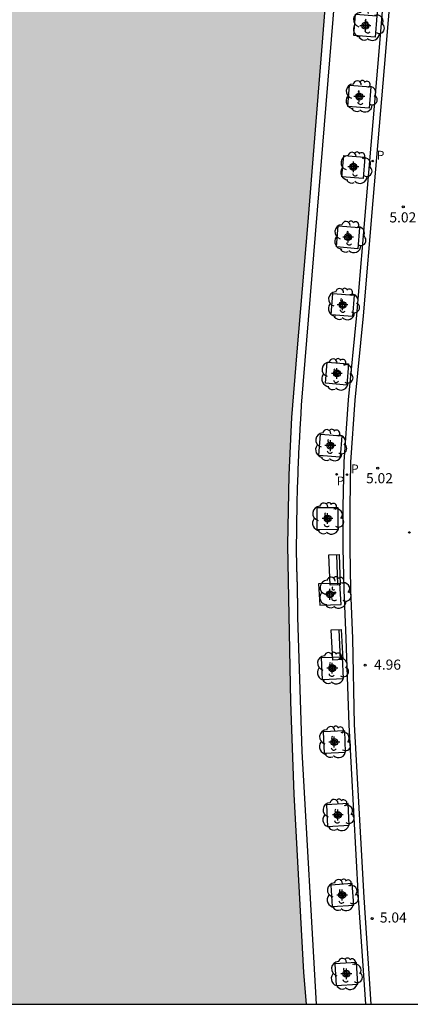
# Model space of a CAD drawing. Units: metres. Extents: x 582743 to 583095, y 4796039 to 4796291.
# Drawn here: x 582829 to 582858, y 4796040 to 4796113 of the extents above; entities that cross this region are included whole.
import ezdxf

# ---------------------------------------------------------------- set-up
doc = ezdxf.new("R2010")
doc.units = ezdxf.units.M
doc.header["$MEASUREMENT"] = 0
for name, color, linetype in [('010106', 9, 'Continuous'), ('020204', 9, 'Continuous'), ('020308', 9, 'Continuous'), ('070105', 6, 'Continuous'), ('090202', 1, 'Continuous'), ('100101', 9, 'Continuous'), ('100202', 3, 'Continuous'), ('210102', 4, 'Continuous'), ('210203', 4, 'Continuous'), ('210205', 4, 'Continuous'), ('210303', 4, 'Continuous'), ('210305', 4, 'Continuous'), ('240204', 9, 'Continuous'), ('990506', 131, 'Continuous'), ('Centroides', 1, 'Continuous')]:
    doc.layers.add(name, color=color, linetype=linetype)
doc.styles.add('ARIAL', font='arial.ttf', dxfattribs={"height": 1})
doc.styles.add('ROMANS', font='romans__.ttf', dxfattribs={"height": 1})

# ---------------------------------------------------------------- blocks, each defined once
blk = doc.blocks.new('Centroide')
for points in [[(0.402, 0), (-0.402, 0)], [(0, -0.402), (0, 0.402)]]:
    blk.add_lwpolyline(points)
for radius in [0.256, 0.159]:
    blk.add_circle((0, 0), radius)
blk = doc.blocks.new('COTAPU')
blk.add_circle((0, 0), 0.075)
blk = doc.blocks.new('PLUVI2')
blk.add_circle((0, 0), 0.055)
blk = doc.blocks.new('ARBOL')
blk.add_circle((0, 0), 0.0587)
for centre, radius, start, end in [((-0.564, 0.381), 0.532, 92.28, 254.58), ((-0.28, 0.855), 0.3, 359.28777, 173.60777), ((0.097, 0.97), 0.21, 23.15651, 160.46651), ((0.438, 0.881), 0.24, 301.57804, 139.32804), ((-0.091, 0.321), 0.12, 119.14, 310.56), ((0.656, 0.288), 0.443, 319.85562, 114.76562), ((0.819, -0.249), 0.383, 235.52754, 62.02753), ((-0.556, -0.339), 0.555, 142.64, 266.54), ((-0.039, -0.384), 0.21, 189.64, 323.88), ((0.299, -0.624), 0.532, 224.67, 0.24), ((-0.301, -0.676), 0.45, 213.78, 295.32)]:
    blk.add_arc(centre, radius, start, end)
blk = doc.blocks.new('BANCO')
blk.add_line((1.125, 0.1875), (-1.125, 0.1875))
blk.add_lwpolyline([(1.125, 0.75), (1.125, 0), (-1.125, 0), (-1.125, 0.75)], close=True)
blk = doc.blocks.new('PLUVI3')
blk.add_circle((0, 0), 0.055)
blk = doc.blocks.new('OPTICA')
blk.add_circle((0, 0), 0.055)

msp = doc.modelspace()

# ---------------------------------------------------------------- hatches: boundary and pattern name
at = {"layer": '990506'}
msp.add_hatch(color=256, dxfattribs=at).paths.add_polyline_path([(582859.516, 4796206.182), (582860.836, 4796222.966), (582862.021, 4796237.573), (582863.229, 4796252.381), (582864.509, 4796267.964), (582866.205, 4796288.594), (582866.331, 4796290.155), (582782.387, 4796290.157), (582781.992, 4796284.617), (582781.444, 4796276.604), (582780.766, 4796267.284), (582780.141, 4796257.467), (582779.578, 4796248.326), (582779.111, 4796241.722), (582778.623, 4796234.112), (582778.023, 4796225.776), (582777.364, 4796216.19), (582776.85, 4796208.047), (582776.262, 4796199.366), (582775.59, 4796188.825), (582774.937, 4796179.044), (582774.213, 4796168.329), (582773.457, 4796156.011), (582773.398, 4796154.938), (582774.095, 4796154.898), (582773.801, 4796148.985), (582773.342, 4796140.494), (582772.943, 4796134.643), (582772.145, 4796124.314), (582771.584, 4796113.721), (582771.026, 4796106.604), (582770.368, 4796097.357), (582769.781, 4796086.879), (582769.238, 4796079.163), (582769.183, 4796071.998), (582769.378, 4796061.434), (582769.553, 4796054.541), (582769.998, 4796044.399), (582770.264, 4796040.164), (582850.497, 4796040.162), (582850.305, 4796042.523), (582849.577, 4796055.755), (582849.35, 4796062.586), (582849.185, 4796070.29), (582849.122, 4796074.226), (582849.226, 4796079.426), (582849.41, 4796083.682), (582849.81, 4796088.562), (582850.602, 4796097.913), (582851.634, 4796110.913), (582852.827, 4796125.897), (582853.923, 4796138.88), (582855.539, 4796159.128), (582856.627, 4796172.007), (582857.764, 4796185.983)], flags=0)

# ---------------------------------------------------------------- linework, layer by layer
at = {"layer": '010106'}
msp.add_lwpolyline([(582744.183, 4796040.164), (583094.173, 4796040.157), (583094.178, 4796290.15), (582744.188, 4796290.157)], close=True, dxfattribs=at)
at = {"layer": '070105', "flags": 128}
for points in [[(582850.497, 4796040.162), (582850.305, 4796042.523), (582849.577, 4796055.755), (582849.35, 4796062.586), (582849.185, 4796070.29), (582849.122, 4796074.226), (582849.226, 4796079.426), (582849.41, 4796083.682), (582849.81, 4796088.562), (582850.602, 4796097.913), (582851.634, 4796110.913), (582852.827, 4796125.897), (582853.923, 4796138.88), (582855.539, 4796159.128), (582856.627, 4796172.007), (582857.764, 4796185.983), (582859.516, 4796206.182), (582860.836, 4796222.966), (582862.021, 4796237.573), (582863.229, 4796252.381), (582864.509, 4796267.964), (582866.205, 4796288.594), (582866.331, 4796290.155)], [(582857.04, 4796169.324), (582850.114, 4796084.593), (582850.106, 4796084.468), (582850.099, 4796084.344), (582850.091, 4796084.219), (582850.084, 4796084.095), (582850.076, 4796083.97), (582850.069, 4796083.846), (582850.061, 4796083.721), (582850.054, 4796083.597), (582850.046, 4796083.472), (582850.039, 4796083.348), (582850.032, 4796083.223), (582850.024, 4796083.099), (582850.017, 4796082.974), (582850.01, 4796082.85), (582850.003, 4796082.725), (582849.996, 4796082.601), (582849.989, 4796082.476), (582849.982, 4796082.351), (582849.975, 4796082.227), (582849.969, 4796082.102), (582849.962, 4796081.978), (582849.956, 4796081.853), (582849.935, 4796081.452), (582849.916, 4796081.052), (582849.903, 4796080.775), (582849.891, 4796080.499), (582849.879, 4796080.223), (582849.867, 4796079.947), (582849.856, 4796079.67), (582849.846, 4796079.394), (582849.835, 4796079.118), (582849.826, 4796078.841), (582849.816, 4796078.565), (582849.807, 4796078.288), (582849.798, 4796078.012), (582849.789, 4796077.736), (582849.781, 4796077.459), (582849.776, 4796077.305), (582849.757, 4796075.611), (582849.755, 4796075.486), (582849.754, 4796075.36), (582849.752, 4796075.234), (582849.751, 4796075.109), (582849.75, 4796074.983), (582849.749, 4796074.857), (582849.747, 4796074.732), (582849.746, 4796074.606), (582849.746, 4796074.481), (582849.745, 4796074.355), (582849.743, 4796074.229), (582849.743, 4796074.104), (582849.743, 4796073.978), (582849.743, 4796073.852), (582849.744, 4796073.727), (582849.744, 4796073.601), (582849.745, 4796073.476), (582849.746, 4796073.35), (582849.748, 4796073.224), (582849.749, 4796073.099), (582849.752, 4796072.973), (582849.756, 4796072.773), (582849.761, 4796072.573), (582849.762, 4796072.499), (582849.765, 4796072.425), (582849.767, 4796072.351), (582849.769, 4796072.276), (582849.771, 4796072.202), (582849.774, 4796072.128), (582849.776, 4796072.053), (582849.779, 4796071.979), (582849.781, 4796071.905), (582849.783, 4796071.831), (582849.786, 4796071.756), (582849.788, 4796071.682), (582849.791, 4796071.608), (582849.793, 4796071.533), (582849.796, 4796071.459), (582849.798, 4796071.385), (582849.8, 4796071.31), (582849.802, 4796071.236), (582849.804, 4796071.162), (582849.806, 4796071.088), (582849.81, 4796070.927), (582849.814, 4796070.766), (582849.815, 4796070.68), (582849.817, 4796070.593), (582849.818, 4796070.507), (582849.819, 4796070.42), (582849.82, 4796070.334), (582849.821, 4796070.247), (582849.822, 4796070.161), (582849.823, 4796070.075), (582849.823, 4796069.988), (582849.824, 4796069.902), (582849.824, 4796069.815), (582849.825, 4796069.729), (582849.825, 4796069.642), (582849.825, 4796069.556), (582849.825, 4796069.469), (582849.825, 4796069.383), (582849.825, 4796069.296), (582849.825, 4796069.21), (582849.825, 4796069.123), (582849.825, 4796069.037), (582849.825, 4796068.95), (582849.825, 4796068.864), (582850.145, 4796058.915), (582851.224, 4796040.162)]]:
    msp.add_lwpolyline(points, dxfattribs=at)
at = {"layer": '100101', "flags": 128}
for points in [[(582855.71, 4796113.47), (582855.58, 4796111.895), (582854.005, 4796112.025), (582854.135, 4796113.6), (582855.71, 4796113.47)], [(582855.265, 4796108.211), (582855.135, 4796106.636), (582853.56, 4796106.766), (582853.69, 4796108.341), (582855.265, 4796108.211)], [(582854.83, 4796102.994), (582854.7, 4796101.419), (582853.125, 4796101.549), (582853.255, 4796103.124), (582854.83, 4796102.994)], [(582854.428, 4796097.781), (582854.298, 4796096.206), (582852.723, 4796096.336), (582852.853, 4796097.911), (582854.428, 4796097.781)], [(582854.026, 4796092.752), (582853.896, 4796091.177), (582852.321, 4796091.307), (582852.451, 4796092.882), (582854.026, 4796092.752)], [(582853.609, 4796087.669), (582853.479, 4796086.094), (582851.904, 4796086.224), (582852.034, 4796087.799), (582853.609, 4796087.669)], [(582853.125, 4796082.328), (582852.999, 4796080.739), (582851.41, 4796080.865), (582851.536, 4796082.454), (582853.125, 4796082.328)], [(582852.855, 4796075.402), (582852.843, 4796076.986), (582851.26, 4796076.974), (582851.271, 4796075.39), (582852.855, 4796075.402)], [(582853.059, 4796069.803), (582852.973, 4796071.377), (582851.398, 4796071.336), (582851.484, 4796069.762), (582853.059, 4796069.803)], [(582853.239, 4796064.329), (582853.171, 4796065.914), (582851.586, 4796065.846), (582851.654, 4796064.261), (582853.239, 4796064.329)], [(582853.394, 4796058.849), (582853.327, 4796060.435), (582851.74, 4796060.369), (582851.807, 4796058.782), (582853.394, 4796058.849)], [(582853.662, 4796053.444), (582853.575, 4796055.045), (582851.974, 4796054.958), (582852.061, 4796053.357), (582853.662, 4796053.444)], [(582853.994, 4796047.519), (582853.883, 4796049.107), (582852.295, 4796048.996), (582852.406, 4796047.408), (582853.994, 4796047.519)], [(582854.303, 4796041.662), (582854.194, 4796043.268), (582852.588, 4796043.159), (582852.697, 4796041.553), (582854.303, 4796041.662)]]:
    msp.add_lwpolyline(points, dxfattribs=at)
at = {"layer": '210102', "flags": 128}
for points in [[(582870.735, 4796290.155), (582870.244, 4796284.054), (582869.56, 4796275.746), (582868.849, 4796267.356), (582866.865, 4796243.045), (582865.432, 4796225.854), (582863.584, 4796204.414), (582861.319, 4796176.935), (582859.823, 4796159.096), (582857.51, 4796130.808), (582856.67, 4796120.617), (582855.75, 4796109.681), (582854.918, 4796099.825), (582854.206, 4796091.282), (582853.582, 4796085.002), (582853.262, 4796080.402), (582853.197, 4796077.066), (582853.197, 4796073.994), (582853.253, 4796070.89), (582853.403, 4796067.282), (582853.631, 4796060.882), (582854.332, 4796048.039), (582854.862, 4796040.162)], [(582871.186, 4796290.155), (582870.918, 4796286.755), (582870.652, 4796283.354), (582870.059, 4796275.704), (582869.348, 4796267.314), (582867.364, 4796243.004), (582865.931, 4796225.812), (582864.083, 4796204.372), (582861.818, 4796176.894), (582860.322, 4796159.055), (582858.009, 4796130.767), (582857.169, 4796120.575), (582856.249, 4796109.639), (582855.417, 4796099.783), (582854.705, 4796091.237), (582854.081, 4796084.96), (582853.762, 4796080.38), (582853.698, 4796077.061), (582853.698, 4796073.998), (582853.753, 4796070.905), (582853.903, 4796067.296), (582854.035, 4796060.911), (582854.735, 4796048.076), (582855.268, 4796040.162)]]:
    msp.add_lwpolyline(points, dxfattribs=at)

# ---------------------------------------------------------------- block references
at = {"layer": '020204', "rotation": 359.9987685839998}
for p in [(582857.67, 4796099.305, 5.017), (582855.773, 4796079.922, 5.017), (582854.848, 4796065.313, 4.963), (582855.361, 4796046.513, 5.037)]:
    msp.add_blockref('COTAPU', p, dxfattribs=at)
at = {"layer": '090202'}
for p, rotation in [((582852.949, 4796072.396), 92.10656863163271), ((582853.134, 4796066.847), 92.8856685542188)]:
    msp.add_blockref('BANCO', p, dxfattribs=dict(at, rotation=rotation))
at = {"layer": '100202', "rotation": 359.9987685839998}
for p in [(582855.076, 4796112.809), (582854.539, 4796107.507), (582854.15, 4796102.203), (582853.702, 4796097.077), (582853.23, 4796092.091), (582852.743, 4796086.877), (582852.283, 4796081.63), (582852.057, 4796076.188), (582852.6, 4796070.695), (582852.413, 4796065.087), (582852.567, 4796059.609), (582852.818, 4796054.201), (582853.144, 4796048.257), (582853.445, 4796042.41)]:
    msp.add_blockref('ARBOL', p, dxfattribs=at)
at = {"layer": '210203', "rotation": 359.9987685839998}
msp.add_blockref('PLUVI2', (582852.729, 4796079.472, 5.083), dxfattribs=at)
at = {"layer": '210205', "rotation": 359.9987685839998}
for p in [(582855.402, 4796102.711, 5.081), (582853.493, 4796079.446, 5.075)]:
    msp.add_blockref('PLUVI3', p, dxfattribs=at)
at = {"layer": '240204', "rotation": 359.9987685839998}
msp.add_blockref('OPTICA', (582858.117, 4796075.159, 5.163), dxfattribs=at)
at = {"layer": 'Centroides', "rotation": 359.9987685839998}
for p in [(582854.861, 4796112.75), (582854.411, 4796107.49), (582853.971, 4796102.28), (582853.581, 4796097.07), (582853.171, 4796092.041), (582852.751, 4796086.951), (582852.271, 4796081.601), (582852.06, 4796076.191), (582852.23, 4796070.571), (582852.41, 4796065.091), (582852.56, 4796059.612), (582852.82, 4796054.202), (582853.14, 4796048.262), (582853.45, 4796042.422)]:
    msp.add_blockref('Centroide', p, dxfattribs=at)

# ---------------------------------------------------------------- texts
at = {"layer": '020308', "style": 'ARIAL'}
for s, p in [('5.02', (582856.64, 4796098.157)), ('5.02', (582854.911, 4796078.808)), ('4.96', (582855.509, 4796064.979)), ('5.04', (582855.934, 4796046.221))]:
    msp.add_text(s, height=0.75, rotation=359.99877, dxfattribs=at).set_placement(p)
at = {"layer": '210303', "style": 'ROMANS'}
msp.add_text('P', height=0.65, rotation=359.99877, dxfattribs=at).set_placement((582852.741, 4796078.658))
at = {"layer": '210305', "style": 'ROMANS'}
for p in [(582855.708, 4796102.817), (582853.799, 4796079.552)]:
    msp.add_text('P', height=0.65, rotation=359.99877, dxfattribs=at).set_placement(p)

doc.saveas('drawing.dxf')
